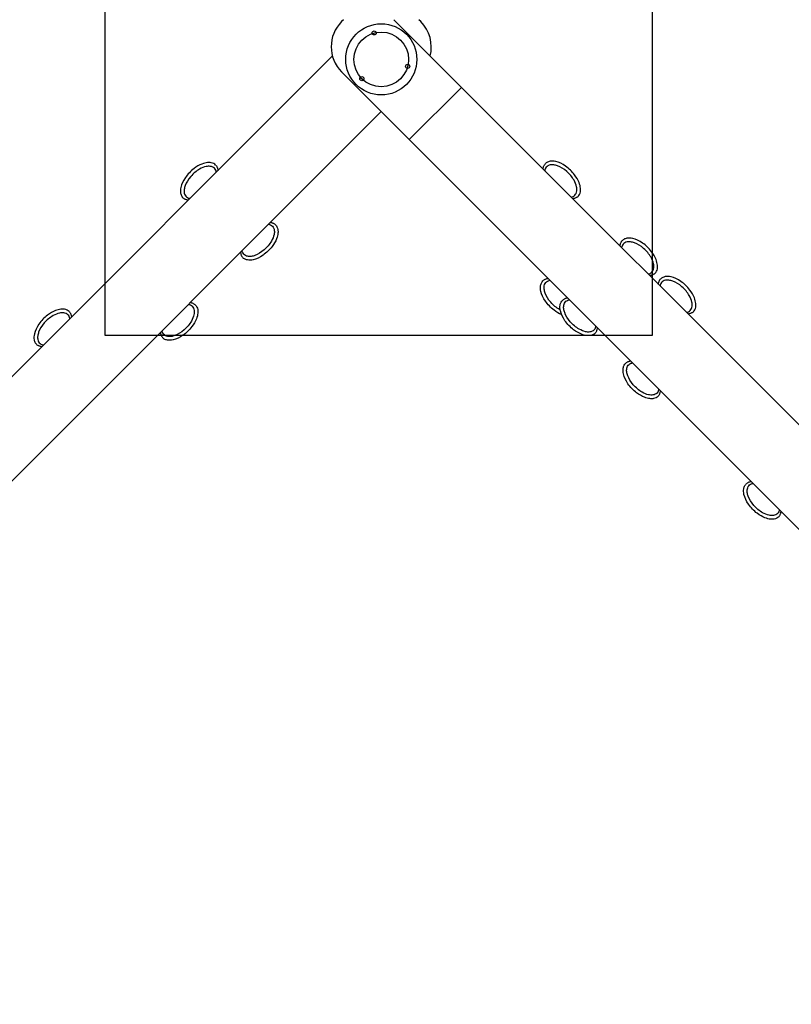
# Model space of a CAD drawing. Extents: x -541 to 576, y -301 to 388.
# Drawn here: x -245 to -104, y -47 to 133 of the extents above; entities that cross this region are included whole.
import ezdxf

# ---------------------------------------------------------------- set-up
doc = ezdxf.new("R2010")
doc.units = 0
doc.header["$LTSCALE"] = 5
doc.header["$MEASUREMENT"] = 0
doc.layers.add('Richter-Oberirdisch', color=7, linetype='CONTINUOUS')
doc.layers.add('Richter-Unterirdisch', color=4, linetype='CONTINUOUS')

msp = doc.modelspace()

# ---------------------------------------------------------------- linework, layer by layer
at = {"layer": 'Richter-Oberirdisch'}
for p, q in [((-185.61, 133.25), (-185.97, 132.9)), ((-164.05, 120.88), (-176.42, 133.25)), ((-171.47, 132.9), (-171.83, 133.25)), ((-187.65, 126.62), (-339.06, -24.79)), ((-185.97, 123.71), (-173.59, 111.33)), ((-164.05, 120.88), (-173.59, 111.33)), ((-6.01, -37.16), (-164.05, 120.88)), ((-329.51, -34.33), (-178.72, 116.46)), ((-173.59, 111.33), (-15.56, -46.71))]:
    msp.add_line(p, q, dxfattribs=at)
for centre, radius in [((-178.72, 126), 6.5), ((-180.01, 130.83), 0.375), ((-173.89, 124.71), 0.375), ((-182.26, 122.47), 0.375)]:
    msp.add_circle(centre, radius, dxfattribs=at)
for centre, start, end in [((-181.37, 128.3), 135, 225), ((-176.07, 128.3), 345, 45)]:
    msp.add_arc(centre, 6.5, start, end, dxfattribs=at)
for points, knots in [([(-209, 106.69), (-209.1, 106.79), (-209.22, 106.88), (-209.49, 107.02), (-209.65, 107.07), (-210.03, 107.14), (-210.26, 107.15), (-210.81, 107.09), (-211.15, 107), (-211.98, 106.68), (-212.47, 106.4), (-213.54, 105.59), (-214.09, 105.01), (-214.92, 103.81), (-215.21, 103.18), (-215.43, 102.22), (-215.45, 101.86), (-215.36, 101.34), (-215.29, 101.15), (-215.13, 100.88), (-215.06, 100.79), (-214.98, 100.71)], [-3.141593, -3.141593, -3.141593, -3.141593, -2.960334, -2.960334, -2.766607, -2.766607, -2.533879, -2.533879, -2.227529, -2.227529, -1.805607, -1.805607, -1.261437, -1.261437, -0.732062, -0.732062, -0.379389, -0.379389, -0.145504, -0.145504, 0, 0, 0, 0]), ([(-208.87, 105.4), (-208.89, 105.53), (-208.92, 105.65), (-209.03, 105.89), (-209.11, 106), (-209.3, 106.19), (-209.41, 106.27), (-209.67, 106.39), (-209.82, 106.43), (-210.23, 106.48), (-210.5, 106.46), (-211.13, 106.33), (-211.53, 106.17), (-212.51, 105.61), (-213.08, 105.14), (-214.01, 104.06), (-214.36, 103.48), (-214.64, 102.7), (-214.71, 102.46), (-214.74, 102.22)], [174.493479, 174.493479, 174.493479, 174.493479, 182.102856, 182.102856, 190.456648, 190.456648, 198.923724, 198.923724, 208.454207, 208.454207, 224.748557, 224.748557, 248.992914, 248.992914, 284.758763, 284.758763, 320.362799, 320.362799, 334.958399, 334.958399, 334.958399, 334.958399]), ([(-209, 106.69), (-208.95, 106.64), (-208.9, 106.59), (-208.82, 106.48), (-208.78, 106.42), (-208.72, 106.29), (-208.69, 106.23), (-208.64, 106.09), (-208.62, 106.02), (-208.58, 105.87), (-208.57, 105.79), (-208.56, 105.71)], [-3.1415927, -3.1415927, -3.1415927, -3.1415927, -3.0554861, -3.0554861, -2.9693795, -2.9693795, -2.8832728, -2.8832728, -2.7971662, -2.7971662, -2.7110596, -2.7110596, -2.7110596, -2.7110596]), ([(-149.14, 105.97), (-149.13, 106.05), (-149.12, 106.13), (-149.09, 106.28), (-149.07, 106.35), (-149.02, 106.49), (-148.99, 106.55), (-148.92, 106.68), (-148.88, 106.74), (-148.8, 106.85), (-148.76, 106.9), (-148.71, 106.95)], [-0.430533, -0.430533, -0.430533, -0.430533, -0.3444264, -0.3444264, -0.2583198, -0.2583198, -0.1722132, -0.1722132, -0.0861066, -0.0861066, 0, 0, 0, 0]), ([(-147.19, 106.71), (-147.41, 106.74), (-147.63, 106.74), (-147.99, 106.67), (-148.12, 106.62), (-148.37, 106.48), (-148.47, 106.39), (-148.65, 106.19), (-148.71, 106.07), (-148.8, 105.85), (-148.82, 105.76), (-148.84, 105.67)], [0, 0, 0, 0, 13.301034, 13.301034, 22.366591, 22.366591, 31.039417, 31.039417, 39.889752, 39.889752, 46.037833, 46.037833, 46.037833, 46.037833]), ([(-142.73, 100.97), (-142.62, 101.07), (-142.54, 101.19), (-142.4, 101.47), (-142.34, 101.63), (-142.28, 102.01), (-142.27, 102.23), (-142.33, 102.79), (-142.41, 103.13), (-142.74, 103.95), (-143.02, 104.45), (-143.83, 105.51), (-144.4, 106.06), (-145.61, 106.9), (-146.23, 107.19), (-147.19, 107.4), (-147.55, 107.42), (-148.08, 107.33), (-148.27, 107.26), (-148.53, 107.11), (-148.63, 107.03), (-148.71, 106.95)], [-3.141593, -3.141593, -3.141593, -3.141593, -2.960334, -2.960334, -2.766607, -2.766607, -2.533879, -2.533879, -2.227529, -2.227529, -1.805607, -1.805607, -1.261437, -1.261437, -0.732062, -0.732062, -0.379389, -0.379389, -0.145504, -0.145504, 0, 0, 0, 0]), ([(-144.01, 100.84), (-143.89, 100.86), (-143.76, 100.9), (-143.53, 101.01), (-143.41, 101.08), (-143.22, 101.28), (-143.15, 101.39), (-143.02, 101.65), (-142.98, 101.8), (-142.93, 102.2), (-142.95, 102.47), (-143.09, 103.1), (-143.25, 103.5), (-143.81, 104.49), (-144.28, 105.05), (-145.35, 105.98), (-145.93, 106.33), (-146.72, 106.62), (-146.96, 106.68), (-147.19, 106.71)], [174.493479, 174.493479, 174.493479, 174.493479, 182.102856, 182.102856, 190.456648, 190.456648, 198.923724, 198.923724, 208.454207, 208.454207, 224.748557, 224.748557, 248.992914, 248.992914, 284.758763, 284.758763, 320.362799, 320.362799, 334.958399, 334.958399, 334.958399, 334.958399]), ([(-214.74, 102.22), (-214.76, 102), (-214.76, 101.78), (-214.69, 101.43), (-214.64, 101.29), (-214.51, 101.05), (-214.42, 100.94), (-214.21, 100.77), (-214.09, 100.7), (-213.88, 100.62), (-213.79, 100.59), (-213.69, 100.58)], [0, 0, 0, 0, 13.301034, 13.301034, 22.366591, 22.366591, 31.039417, 31.039417, 39.889752, 39.889752, 46.037833, 46.037833, 46.037833, 46.037833]), ([(-142.73, 100.97), (-142.77, 100.92), (-142.83, 100.88), (-142.94, 100.79), (-143, 100.76), (-143.12, 100.69), (-143.19, 100.66), (-143.33, 100.61), (-143.4, 100.59), (-143.55, 100.56), (-143.63, 100.54), (-143.71, 100.54)], [-3.1415927, -3.1415927, -3.1415927, -3.1415927, -3.0554861, -3.0554861, -2.9693795, -2.9693795, -2.8832728, -2.8832728, -2.7971662, -2.7971662, -2.7110596, -2.7110596, -2.7110596, -2.7110596]), ([(-214, 100.27), (-214.08, 100.28), (-214.16, 100.29), (-214.3, 100.33), (-214.38, 100.35), (-214.51, 100.4), (-214.58, 100.43), (-214.71, 100.49), (-214.77, 100.53), (-214.88, 100.61), (-214.93, 100.66), (-214.98, 100.71)], [-0.430533, -0.430533, -0.430533, -0.430533, -0.3444264, -0.3444264, -0.2583198, -0.2583198, -0.1722132, -0.1722132, -0.0861066, -0.0861066, 0, 0, 0, 0]), ([(-198.04, 95.73), (-197.93, 95.63), (-197.85, 95.51), (-197.71, 95.23), (-197.65, 95.07), (-197.59, 94.69), (-197.58, 94.47), (-197.64, 93.91), (-197.72, 93.57), (-198.05, 92.74), (-198.33, 92.25), (-199.14, 91.19), (-199.71, 90.64), (-200.92, 89.8), (-201.54, 89.51), (-202.5, 89.29), (-202.86, 89.28), (-203.39, 89.37), (-203.58, 89.44), (-203.84, 89.59), (-203.94, 89.66), (-204.02, 89.75)], [-3.141593, -3.141593, -3.141593, -3.141593, -2.960334, -2.960334, -2.766607, -2.766607, -2.533879, -2.533879, -2.227529, -2.227529, -1.805607, -1.805607, -1.261437, -1.261437, -0.732062, -0.732062, -0.379389, -0.379389, -0.145504, -0.145504, 0, 0, 0, 0]), ([(-199.32, 95.86), (-199.2, 95.84), (-199.07, 95.8), (-198.84, 95.69), (-198.72, 95.61), (-198.53, 95.42), (-198.46, 95.31), (-198.33, 95.05), (-198.29, 94.9), (-198.24, 94.5), (-198.26, 94.23), (-198.4, 93.6), (-198.56, 93.2), (-199.12, 92.21), (-199.59, 91.65), (-200.66, 90.72), (-201.24, 90.36), (-202.03, 90.08), (-202.27, 90.02), (-202.5, 89.99)], [174.493479, 174.493479, 174.493479, 174.493479, 182.102856, 182.102856, 190.456648, 190.456648, 198.923724, 198.923724, 208.454207, 208.454207, 224.748557, 224.748557, 248.992914, 248.992914, 284.758763, 284.758763, 320.362799, 320.362799, 334.958399, 334.958399, 334.958399, 334.958399]), ([(-198.04, 95.73), (-198.08, 95.78), (-198.14, 95.82), (-198.25, 95.9), (-198.31, 95.94), (-198.43, 96.01), (-198.5, 96.04), (-198.64, 96.09), (-198.71, 96.11), (-198.86, 96.14), (-198.94, 96.15), (-199.02, 96.16)], [-3.1415927, -3.1415927, -3.1415927, -3.1415927, -3.0554861, -3.0554861, -2.9693795, -2.9693795, -2.8832728, -2.8832728, -2.7971662, -2.7971662, -2.7110596, -2.7110596, -2.7110596, -2.7110596]), ([(-135.08, 91.91), (-135.07, 91.99), (-135.06, 92.07), (-135.02, 92.21), (-135, 92.29), (-134.95, 92.42), (-134.92, 92.49), (-134.86, 92.62), (-134.82, 92.67), (-134.74, 92.79), (-134.69, 92.84), (-134.64, 92.89)], [-0.430533, -0.430533, -0.430533, -0.430533, -0.3444264, -0.3444264, -0.2583198, -0.2583198, -0.1722132, -0.1722132, -0.0861066, -0.0861066, 0, 0, 0, 0]), ([(-133.13, 92.65), (-133.35, 92.67), (-133.57, 92.67), (-133.92, 92.6), (-134.06, 92.55), (-134.3, 92.42), (-134.41, 92.33), (-134.58, 92.12), (-134.65, 92), (-134.73, 91.79), (-134.76, 91.7), (-134.77, 91.6)], [0, 0, 0, 0, 13.301034, 13.301034, 22.366591, 22.366591, 31.039417, 31.039417, 39.889752, 39.889752, 46.037833, 46.037833, 46.037833, 46.037833]), ([(-128.66, 86.91), (-128.56, 87.01), (-128.47, 87.13), (-128.33, 87.4), (-128.28, 87.56), (-128.21, 87.94), (-128.2, 88.17), (-128.26, 88.72), (-128.35, 89.06), (-128.67, 89.89), (-128.96, 90.38), (-129.76, 91.45), (-130.34, 92), (-131.54, 92.83), (-132.17, 93.12), (-133.13, 93.34), (-133.49, 93.36), (-134.01, 93.27), (-134.2, 93.2), (-134.47, 93.04), (-134.56, 92.97), (-134.64, 92.89)], [-3.141593, -3.141593, -3.141593, -3.141593, -2.960334, -2.960334, -2.766607, -2.766607, -2.533879, -2.533879, -2.227529, -2.227529, -1.805607, -1.805607, -1.261437, -1.261437, -0.732062, -0.732062, -0.379389, -0.379389, -0.145504, -0.145504, 0, 0, 0, 0]), ([(-129.95, 86.78), (-129.82, 86.8), (-129.7, 86.83), (-129.46, 86.94), (-129.35, 87.02), (-129.16, 87.21), (-129.08, 87.32), (-128.96, 87.58), (-128.92, 87.73), (-128.87, 88.14), (-128.89, 88.4), (-129.02, 89.04), (-129.18, 89.44), (-129.74, 90.42), (-130.21, 90.99), (-131.29, 91.92), (-131.87, 92.27), (-132.65, 92.55), (-132.89, 92.62), (-133.13, 92.65)], [174.493479, 174.493479, 174.493479, 174.493479, 182.102856, 182.102856, 190.456648, 190.456648, 198.923724, 198.923724, 208.454207, 208.454207, 224.748557, 224.748557, 248.992914, 248.992914, 284.758763, 284.758763, 320.362799, 320.362799, 334.958399, 334.958399, 334.958399, 334.958399]), ([(-204.45, 90.73), (-204.44, 90.65), (-204.43, 90.57), (-204.4, 90.42), (-204.38, 90.35), (-204.33, 90.21), (-204.3, 90.14), (-204.23, 90.02), (-204.19, 89.96), (-204.11, 89.85), (-204.07, 89.8), (-204.02, 89.75)], [-0.430533, -0.430533, -0.430533, -0.430533, -0.3444264, -0.3444264, -0.2583198, -0.2583198, -0.1722132, -0.1722132, -0.0861066, -0.0861066, 0, 0, 0, 0]), ([(-202.5, 89.99), (-202.72, 89.96), (-202.94, 89.96), (-203.3, 90.03), (-203.43, 90.08), (-203.68, 90.22), (-203.78, 90.3), (-203.96, 90.51), (-204.02, 90.63), (-204.11, 90.85), (-204.13, 90.94), (-204.15, 91.03)], [0, 0, 0, 0, 13.301034, 13.301034, 22.366591, 22.366591, 31.039417, 31.039417, 39.889752, 39.889752, 46.037833, 46.037833, 46.037833, 46.037833]), ([(-128.66, 86.91), (-128.71, 86.86), (-128.76, 86.81), (-128.87, 86.73), (-128.93, 86.69), (-129.06, 86.63), (-129.12, 86.6), (-129.26, 86.55), (-129.33, 86.53), (-129.48, 86.49), (-129.56, 86.48), (-129.64, 86.47)], [-3.1415927, -3.1415927, -3.1415927, -3.1415927, -3.0554861, -3.0554861, -2.9693795, -2.9693795, -2.8832728, -2.8832728, -2.7971662, -2.7971662, -2.7110596, -2.7110596, -2.7110596, -2.7110596]), ([(-145.76, 79.36), (-146.22, 79.55), (-146.69, 79.82), (-147.73, 80.62), (-148.28, 81.19), (-149.12, 82.4), (-149.41, 83.02), (-149.63, 83.98), (-149.64, 84.34), (-149.55, 84.87), (-149.48, 85.06), (-149.33, 85.32), (-149.26, 85.41), (-149.17, 85.5)], [-2.210167, -2.210167, -2.210167, -2.210167, -1.805607, -1.805607, -1.261437, -1.261437, -0.732062, -0.732062, -0.379389, -0.379389, -0.145504, -0.145504, 0, 0, 0, 0]), ([(-148.19, 85.93), (-148.27, 85.92), (-148.35, 85.91), (-148.5, 85.88), (-148.57, 85.86), (-148.71, 85.81), (-148.78, 85.78), (-148.9, 85.71), (-148.96, 85.67), (-149.07, 85.59), (-149.12, 85.55), (-149.17, 85.5)], [-0.430533, -0.430533, -0.430533, -0.430533, -0.3444264, -0.3444264, -0.2583198, -0.2583198, -0.1722132, -0.1722132, -0.0861066, -0.0861066, 0, 0, 0, 0]), ([(-148.93, 83.98), (-148.96, 84.2), (-148.96, 84.42), (-148.89, 84.78), (-148.84, 84.91), (-148.7, 85.16), (-148.62, 85.26), (-148.41, 85.44), (-148.29, 85.5), (-148.07, 85.59), (-147.98, 85.61), (-147.89, 85.63)], [0, 0, 0, 0, 13.301034, 13.301034, 22.366591, 22.366591, 31.039417, 31.039417, 39.889752, 39.889752, 46.037833, 46.037833, 46.037833, 46.037833]), ([(-128.07, 84.9), (-128.06, 84.98), (-128.05, 85.06), (-128.01, 85.21), (-127.99, 85.28), (-127.94, 85.42), (-127.91, 85.48), (-127.85, 85.61), (-127.81, 85.67), (-127.73, 85.78), (-127.68, 85.83), (-127.64, 85.88)], [-0.430533, -0.430533, -0.430533, -0.430533, -0.3444264, -0.3444264, -0.2583198, -0.2583198, -0.1722132, -0.1722132, -0.0861066, -0.0861066, 0, 0, 0, 0]), ([(-126.12, 85.64), (-126.34, 85.67), (-126.56, 85.66), (-126.92, 85.59), (-127.05, 85.55), (-127.3, 85.41), (-127.4, 85.32), (-127.58, 85.11), (-127.64, 84.99), (-127.72, 84.78), (-127.75, 84.69), (-127.76, 84.59)], [0, 0, 0, 0, 13.301034, 13.301034, 22.366591, 22.366591, 31.039417, 31.039417, 39.889752, 39.889752, 46.037833, 46.037833, 46.037833, 46.037833]), ([(-121.65, 79.9), (-121.55, 80), (-121.46, 80.12), (-121.32, 80.39), (-121.27, 80.55), (-121.2, 80.93), (-121.2, 81.16), (-121.25, 81.72), (-121.34, 82.06), (-121.66, 82.88), (-121.95, 83.38), (-122.76, 84.44), (-123.33, 84.99), (-124.53, 85.82), (-125.16, 86.12), (-126.12, 86.33), (-126.48, 86.35), (-127, 86.26), (-127.19, 86.19), (-127.46, 86.03), (-127.55, 85.96), (-127.64, 85.88)], [-3.141593, -3.141593, -3.141593, -3.141593, -2.960334, -2.960334, -2.766607, -2.766607, -2.533879, -2.533879, -2.227529, -2.227529, -1.805607, -1.805607, -1.261437, -1.261437, -0.732062, -0.732062, -0.379389, -0.379389, -0.145504, -0.145504, 0, 0, 0, 0]), ([(-122.94, 79.77), (-122.81, 79.79), (-122.69, 79.83), (-122.45, 79.94), (-122.34, 80.01), (-122.15, 80.2), (-122.07, 80.32), (-121.95, 80.58), (-121.91, 80.72), (-121.86, 81.13), (-121.88, 81.4), (-122.01, 82.03), (-122.17, 82.43), (-122.74, 83.42), (-123.2, 83.98), (-124.28, 84.91), (-124.86, 85.26), (-125.64, 85.55), (-125.88, 85.61), (-126.12, 85.64)], [174.493479, 174.493479, 174.493479, 174.493479, 182.102856, 182.102856, 190.456648, 190.456648, 198.923724, 198.923724, 208.454207, 208.454207, 224.748557, 224.748557, 248.992914, 248.992914, 284.758763, 284.758763, 320.362799, 320.362799, 334.958399, 334.958399, 334.958399, 334.958399]), ([(-146, 80.2), (-146.04, 80.22), (-146.08, 80.24), (-146.71, 80.6), (-147.27, 81.07), (-148.2, 82.14), (-148.56, 82.72), (-148.84, 83.51), (-148.9, 83.74), (-148.93, 83.98)], [246.602132, 246.602132, 246.602132, 246.602132, 248.992914, 248.992914, 284.758763, 284.758763, 320.362799, 320.362799, 334.958399, 334.958399, 334.958399, 334.958399]), ([(-212.68, 81.09), (-212.57, 80.99), (-212.49, 80.87), (-212.35, 80.59), (-212.29, 80.43), (-212.23, 80.05), (-212.22, 79.83), (-212.28, 79.27), (-212.36, 78.93), (-212.69, 78.1), (-212.97, 77.61), (-213.78, 76.55), (-214.35, 76), (-215.56, 75.16), (-216.18, 74.87), (-217.14, 74.65), (-217.5, 74.64), (-218.03, 74.73), (-218.22, 74.79), (-218.48, 74.95), (-218.58, 75.02), (-218.66, 75.11)], [-3.141593, -3.141593, -3.141593, -3.141593, -2.960334, -2.960334, -2.766607, -2.766607, -2.533879, -2.533879, -2.227529, -2.227529, -1.805607, -1.805607, -1.261437, -1.261437, -0.732062, -0.732062, -0.379389, -0.379389, -0.145504, -0.145504, 0, 0, 0, 0]), ([(-213.96, 81.22), (-213.84, 81.2), (-213.72, 81.16), (-213.48, 81.05), (-213.37, 80.97), (-213.17, 80.78), (-213.1, 80.67), (-212.97, 80.41), (-212.93, 80.26), (-212.88, 79.85), (-212.9, 79.59), (-213.04, 78.96), (-213.2, 78.56), (-213.76, 77.57), (-214.23, 77.01), (-215.3, 76.08), (-215.88, 75.72), (-216.67, 75.44), (-216.91, 75.38), (-217.15, 75.35)], [174.493479, 174.493479, 174.493479, 174.493479, 182.102856, 182.102856, 190.456648, 190.456648, 198.923724, 198.923724, 208.454207, 208.454207, 224.748557, 224.748557, 248.992914, 248.992914, 284.758763, 284.758763, 320.362799, 320.362799, 334.958399, 334.958399, 334.958399, 334.958399]), ([(-212.68, 81.09), (-212.73, 81.14), (-212.78, 81.18), (-212.89, 81.26), (-212.95, 81.3), (-213.07, 81.37), (-213.14, 81.4), (-213.28, 81.45), (-213.35, 81.47), (-213.5, 81.5), (-213.58, 81.51), (-213.66, 81.52)], [-3.1415927, -3.1415927, -3.1415927, -3.1415927, -3.0554861, -3.0554861, -2.9693795, -2.9693795, -2.8832728, -2.8832728, -2.7971662, -2.7971662, -2.7110596, -2.7110596, -2.7110596, -2.7110596]), ([(-139.62, 75.95), (-139.72, 75.84), (-139.84, 75.76), (-140.12, 75.62), (-140.28, 75.56), (-140.66, 75.5), (-140.88, 75.49), (-141.44, 75.55), (-141.78, 75.63), (-142.61, 75.96), (-143.1, 76.24), (-144.16, 77.05), (-144.71, 77.62), (-145.55, 78.83), (-145.84, 79.45), (-146.06, 80.41), (-146.07, 80.77), (-145.98, 81.3), (-145.91, 81.49), (-145.76, 81.75), (-145.69, 81.85), (-145.6, 81.93)], [-3.141593, -3.141593, -3.141593, -3.141593, -2.960334, -2.960334, -2.766607, -2.766607, -2.533879, -2.533879, -2.227529, -2.227529, -1.805607, -1.805607, -1.261437, -1.261437, -0.732062, -0.732062, -0.379389, -0.379389, -0.145504, -0.145504, 0, 0, 0, 0]), ([(-144.62, 82.36), (-144.7, 82.35), (-144.78, 82.34), (-144.93, 82.31), (-145, 82.29), (-145.14, 82.24), (-145.21, 82.21), (-145.33, 82.14), (-145.39, 82.1), (-145.5, 82.02), (-145.56, 81.98), (-145.6, 81.93)], [-0.430533, -0.430533, -0.430533, -0.430533, -0.3444264, -0.3444264, -0.2583198, -0.2583198, -0.1722132, -0.1722132, -0.0861066, -0.0861066, 0, 0, 0, 0]), ([(-145.36, 80.41), (-145.39, 80.63), (-145.39, 80.85), (-145.32, 81.21), (-145.27, 81.34), (-145.13, 81.59), (-145.05, 81.69), (-144.84, 81.87), (-144.72, 81.93), (-144.5, 82.02), (-144.41, 82.04), (-144.32, 82.06)], [0, 0, 0, 0, 13.301034, 13.301034, 22.366591, 22.366591, 31.039417, 31.039417, 39.889752, 39.889752, 46.037833, 46.037833, 46.037833, 46.037833]), ([(-235.78, 79.91), (-235.88, 80.01), (-236, 80.1), (-236.27, 80.24), (-236.43, 80.29), (-236.81, 80.36), (-237.04, 80.36), (-237.6, 80.31), (-237.94, 80.22), (-238.76, 79.9), (-239.26, 79.61), (-240.32, 78.8), (-240.87, 78.23), (-241.7, 77.03), (-242, 76.4), (-242.21, 75.44), (-242.23, 75.08), (-242.14, 74.56), (-242.07, 74.37), (-241.91, 74.1), (-241.84, 74.01), (-241.76, 73.93)], [-3.141593, -3.141593, -3.141593, -3.141593, -2.960334, -2.960334, -2.766607, -2.766607, -2.533879, -2.533879, -2.227529, -2.227529, -1.805607, -1.805607, -1.261437, -1.261437, -0.732062, -0.732062, -0.379389, -0.379389, -0.145504, -0.145504, 0, 0, 0, 0]), ([(-235.65, 78.62), (-235.67, 78.75), (-235.71, 78.87), (-235.82, 79.11), (-235.89, 79.22), (-236.08, 79.41), (-236.2, 79.49), (-236.46, 79.61), (-236.6, 79.65), (-237.01, 79.7), (-237.28, 79.68), (-237.91, 79.55), (-238.31, 79.39), (-239.3, 78.82), (-239.86, 78.36), (-240.79, 77.28), (-241.14, 76.7), (-241.43, 75.92), (-241.49, 75.68), (-241.52, 75.44)], [174.493479, 174.493479, 174.493479, 174.493479, 182.102856, 182.102856, 190.456648, 190.456648, 198.923724, 198.923724, 208.454207, 208.454207, 224.748557, 224.748557, 248.992914, 248.992914, 284.758763, 284.758763, 320.362799, 320.362799, 334.958399, 334.958399, 334.958399, 334.958399]), ([(-235.78, 79.91), (-235.73, 79.86), (-235.68, 79.81), (-235.6, 79.69), (-235.56, 79.64), (-235.5, 79.51), (-235.47, 79.44), (-235.42, 79.31), (-235.4, 79.23), (-235.36, 79.08), (-235.35, 79.01), (-235.34, 78.93)], [-3.1415927, -3.1415927, -3.1415927, -3.1415927, -3.0554861, -3.0554861, -2.9693795, -2.9693795, -2.8832728, -2.8832728, -2.7971662, -2.7971662, -2.7110596, -2.7110596, -2.7110596, -2.7110596]), ([(-139.49, 77.23), (-139.51, 77.1), (-139.55, 76.98), (-139.66, 76.75), (-139.74, 76.63), (-139.93, 76.44), (-140.04, 76.37), (-140.3, 76.24), (-140.45, 76.2), (-140.85, 76.15), (-141.12, 76.17), (-141.75, 76.31), (-142.15, 76.47), (-143.14, 77.03), (-143.7, 77.5), (-144.63, 78.57), (-144.99, 79.15), (-145.27, 79.94), (-145.33, 80.18), (-145.36, 80.41)], [174.493479, 174.493479, 174.493479, 174.493479, 182.102856, 182.102856, 190.456648, 190.456648, 198.923724, 198.923724, 208.454207, 208.454207, 224.748557, 224.748557, 248.992914, 248.992914, 284.758763, 284.758763, 320.362799, 320.362799, 334.958399, 334.958399, 334.958399, 334.958399]), ([(-121.65, 79.9), (-121.7, 79.85), (-121.75, 79.8), (-121.87, 79.72), (-121.93, 79.68), (-122.05, 79.62), (-122.12, 79.59), (-122.25, 79.54), (-122.33, 79.52), (-122.48, 79.48), (-122.55, 79.47), (-122.63, 79.46)], [-3.1415927, -3.1415927, -3.1415927, -3.1415927, -3.0554861, -3.0554861, -2.9693795, -2.9693795, -2.8832728, -2.8832728, -2.7971662, -2.7971662, -2.7110596, -2.7110596, -2.7110596, -2.7110596]), ([(-219.09, 76.09), (-219.08, 76.01), (-219.07, 75.93), (-219.04, 75.78), (-219.02, 75.71), (-218.97, 75.57), (-218.94, 75.5), (-218.87, 75.38), (-218.83, 75.32), (-218.75, 75.21), (-218.71, 75.15), (-218.66, 75.11)], [-0.430533, -0.430533, -0.430533, -0.430533, -0.3444264, -0.3444264, -0.2583198, -0.2583198, -0.1722132, -0.1722132, -0.0861066, -0.0861066, 0, 0, 0, 0]), ([(-217.15, 75.35), (-217.36, 75.32), (-217.59, 75.32), (-217.94, 75.39), (-218.08, 75.44), (-218.32, 75.58), (-218.42, 75.66), (-218.6, 75.87), (-218.67, 75.99), (-218.75, 76.21), (-218.77, 76.3), (-218.79, 76.39)], [0, 0, 0, 0, 13.301034, 13.301034, 22.366591, 22.366591, 31.039417, 31.039417, 39.889752, 39.889752, 46.037833, 46.037833, 46.037833, 46.037833]), ([(-139.62, 75.95), (-139.57, 75.99), (-139.53, 76.05), (-139.45, 76.16), (-139.41, 76.22), (-139.34, 76.34), (-139.31, 76.41), (-139.26, 76.55), (-139.24, 76.62), (-139.21, 76.77), (-139.2, 76.85), (-139.19, 76.93)], [-3.1415927, -3.1415927, -3.1415927, -3.1415927, -3.0554861, -3.0554861, -2.9693795, -2.9693795, -2.8832728, -2.8832728, -2.7971662, -2.7971662, -2.7110596, -2.7110596, -2.7110596, -2.7110596]), ([(-240.78, 73.49), (-240.86, 73.5), (-240.94, 73.51), (-241.09, 73.55), (-241.16, 73.57), (-241.3, 73.62), (-241.36, 73.65), (-241.49, 73.71), (-241.55, 73.75), (-241.66, 73.83), (-241.71, 73.88), (-241.76, 73.93)], [-0.430533, -0.430533, -0.430533, -0.430533, -0.3444264, -0.3444264, -0.2583198, -0.2583198, -0.1722132, -0.1722132, -0.0861066, -0.0861066, 0, 0, 0, 0]), ([(-241.52, 75.44), (-241.55, 75.22), (-241.54, 75), (-241.47, 74.65), (-241.43, 74.51), (-241.29, 74.27), (-241.2, 74.16), (-240.99, 73.99), (-240.88, 73.92), (-240.66, 73.84), (-240.57, 73.81), (-240.47, 73.8)], [0, 0, 0, 0, 13.301034, 13.301034, 22.366591, 22.366591, 31.039417, 31.039417, 39.889752, 39.889752, 46.037833, 46.037833, 46.037833, 46.037833]), ([(-128.1, 64.42), (-128.2, 64.32), (-128.32, 64.23), (-128.6, 64.09), (-128.76, 64.04), (-129.14, 63.97), (-129.36, 63.97), (-129.92, 64.02), (-130.26, 64.11), (-131.08, 64.43), (-131.58, 64.72), (-132.64, 65.53), (-133.19, 66.1), (-134.03, 67.3), (-134.32, 67.93), (-134.53, 68.89), (-134.55, 69.25), (-134.46, 69.77), (-134.39, 69.96), (-134.24, 70.23), (-134.16, 70.32), (-134.08, 70.41)], [-3.141593, -3.141593, -3.141593, -3.141593, -2.960334, -2.960334, -2.766607, -2.766607, -2.533879, -2.533879, -2.227529, -2.227529, -1.805607, -1.805607, -1.261437, -1.261437, -0.732062, -0.732062, -0.379389, -0.379389, -0.145504, -0.145504, 0, 0, 0, 0]), ([(-133.1, 70.84), (-133.18, 70.83), (-133.26, 70.82), (-133.41, 70.78), (-133.48, 70.76), (-133.62, 70.71), (-133.68, 70.68), (-133.81, 70.62), (-133.87, 70.58), (-133.98, 70.5), (-134.03, 70.45), (-134.08, 70.41)], [-0.430533, -0.430533, -0.430533, -0.430533, -0.3444264, -0.3444264, -0.2583198, -0.2583198, -0.1722132, -0.1722132, -0.0861066, -0.0861066, 0, 0, 0, 0]), ([(-133.84, 68.89), (-133.87, 69.11), (-133.87, 69.33), (-133.8, 69.69), (-133.75, 69.82), (-133.61, 70.07), (-133.52, 70.17), (-133.32, 70.35), (-133.2, 70.41), (-132.98, 70.49), (-132.89, 70.52), (-132.8, 70.53)], [0, 0, 0, 0, 13.301034, 13.301034, 22.366591, 22.366591, 31.039417, 31.039417, 39.889752, 39.889752, 46.037833, 46.037833, 46.037833, 46.037833]), ([(-127.97, 65.71), (-127.99, 65.58), (-128.03, 65.46), (-128.14, 65.22), (-128.21, 65.11), (-128.41, 64.92), (-128.52, 64.84), (-128.78, 64.72), (-128.93, 64.68), (-129.33, 64.63), (-129.6, 64.65), (-130.23, 64.78), (-130.63, 64.94), (-131.62, 65.51), (-132.18, 65.97), (-133.11, 67.05), (-133.46, 67.63), (-133.75, 68.41), (-133.81, 68.65), (-133.84, 68.89)], [174.493479, 174.493479, 174.493479, 174.493479, 182.102856, 182.102856, 190.456648, 190.456648, 198.923724, 198.923724, 208.454207, 208.454207, 224.748557, 224.748557, 248.992914, 248.992914, 284.758763, 284.758763, 320.362799, 320.362799, 334.958399, 334.958399, 334.958399, 334.958399]), ([(-128.1, 64.42), (-128.05, 64.47), (-128.01, 64.52), (-127.92, 64.64), (-127.89, 64.69), (-127.82, 64.82), (-127.79, 64.89), (-127.74, 65.02), (-127.72, 65.1), (-127.69, 65.25), (-127.67, 65.32), (-127.67, 65.4)], [-3.1415927, -3.1415927, -3.1415927, -3.1415927, -3.0554861, -3.0554861, -2.9693795, -2.9693795, -2.8832728, -2.8832728, -2.7971662, -2.7971662, -2.7110596, -2.7110596, -2.7110596, -2.7110596]), ([(-111.07, 48.81), (-111.15, 48.8), (-111.23, 48.79), (-111.38, 48.75), (-111.45, 48.73), (-111.59, 48.68), (-111.65, 48.65), (-111.78, 48.59), (-111.84, 48.55), (-111.95, 48.47), (-112, 48.42), (-112.05, 48.37)], [-0.430533, -0.430533, -0.430533, -0.430533, -0.3444264, -0.3444264, -0.2583198, -0.2583198, -0.1722132, -0.1722132, -0.0861066, -0.0861066, 0, 0, 0, 0]), ([(-106.07, 42.39), (-106.17, 42.29), (-106.29, 42.2), (-106.56, 42.06), (-106.72, 42.01), (-107.1, 41.94), (-107.33, 41.93), (-107.89, 41.99), (-108.23, 42.08), (-109.05, 42.4), (-109.55, 42.68), (-110.61, 43.49), (-111.16, 44.07), (-111.99, 45.27), (-112.28, 45.9), (-112.5, 46.86), (-112.52, 47.22), (-112.43, 47.74), (-112.36, 47.93), (-112.2, 48.2), (-112.13, 48.29), (-112.05, 48.37)], [-3.141593, -3.141593, -3.141593, -3.141593, -2.960334, -2.960334, -2.766607, -2.766607, -2.533879, -2.533879, -2.227529, -2.227529, -1.805607, -1.805607, -1.261437, -1.261437, -0.732062, -0.732062, -0.379389, -0.379389, -0.145504, -0.145504, 0, 0, 0, 0]), ([(-111.81, 46.86), (-111.83, 47.08), (-111.83, 47.3), (-111.76, 47.65), (-111.71, 47.79), (-111.58, 48.03), (-111.49, 48.14), (-111.28, 48.31), (-111.16, 48.38), (-110.95, 48.46), (-110.86, 48.49), (-110.76, 48.5)], [0, 0, 0, 0, 13.301034, 13.301034, 22.366591, 22.366591, 31.039417, 31.039417, 39.889752, 39.889752, 46.037833, 46.037833, 46.037833, 46.037833]), ([(-105.94, 43.68), (-105.96, 43.55), (-106, 43.43), (-106.11, 43.19), (-106.18, 43.08), (-106.37, 42.89), (-106.49, 42.81), (-106.75, 42.69), (-106.89, 42.65), (-107.3, 42.6), (-107.57, 42.62), (-108.2, 42.75), (-108.6, 42.91), (-109.59, 43.47), (-110.15, 43.94), (-111.08, 45.02), (-111.43, 45.6), (-111.72, 46.38), (-111.78, 46.62), (-111.81, 46.86)], [174.493479, 174.493479, 174.493479, 174.493479, 182.102856, 182.102856, 190.456648, 190.456648, 198.923724, 198.923724, 208.454207, 208.454207, 224.748557, 224.748557, 248.992914, 248.992914, 284.758763, 284.758763, 320.362799, 320.362799, 334.958399, 334.958399, 334.958399, 334.958399]), ([(-106.07, 42.39), (-106.02, 42.44), (-105.97, 42.49), (-105.89, 42.6), (-105.85, 42.66), (-105.79, 42.79), (-105.76, 42.85), (-105.71, 42.99), (-105.69, 43.06), (-105.65, 43.21), (-105.64, 43.29), (-105.63, 43.37)], [-3.1415927, -3.1415927, -3.1415927, -3.1415927, -3.0554861, -3.0554861, -2.9693795, -2.9693795, -2.8832728, -2.8832728, -2.7971662, -2.7971662, -2.7110596, -2.7110596, -2.7110596, -2.7110596])]:
    msp.add_open_spline(points, degree=3, knots=knots, dxfattribs=at)
at = {"layer": 'Richter-Unterirdisch'}
for p, q in [((-229.18, 75.54), (-229.18, 175.54)), ((-129.18, 175.54), (-129.18, 75.54)), ((-129.18, 75.54), (-229.18, 75.54))]:
    msp.add_line(p, q, dxfattribs=at)
msp.add_circle((-178.72, 126), 5, dxfattribs=at)

doc.saveas('drawing.dxf')
